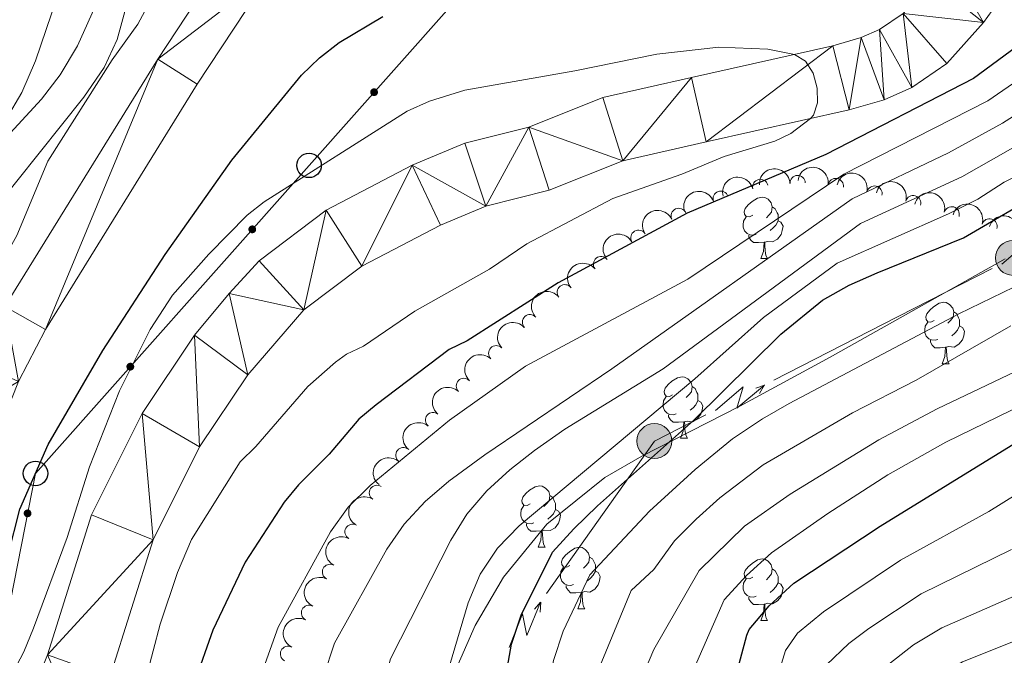
# Model space of a CAD drawing. Units: metres. Extents: x 661250 to 665774, y 730128 to 733202.
# Drawn here: x 662610 to 662770, y 730715 to 730819 of the extents above; entities that cross this region are included whole.
import ezdxf

# ---------------------------------------------------------------- set-up
doc = ezdxf.new("R2010")
doc.units = ezdxf.units.M
doc.header["$MEASUREMENT"] = 0
doc.linetypes.add('DGN Style 3', pattern=[69.64641696880734, 49.74744069200524, -19.8989762768021])
for name, color, linetype, lineweight in [('Carátula', 7, 'Continuous', 5), ('Elementos auxiliares', 7, 'Continuous', 5), ('Entidades rústicas y varios', 7, 'Continuous', 5), ('Hidrografía', 7, 'Continuous', 5), ('Líneas de conducción', 7, 'Continuous', 5), ('Relieve y altimetría', 7, 'Continuous', 5), ('Viales y ferrocarril', 7, 'Continuous', 5)]:
    doc.layers.add(name, color=color, linetype=linetype, lineweight=lineweight)

# ---------------------------------------------------------------- blocks, each defined once
blk = doc.blocks.new('5PELE')
at = {"layer": 'Líneas de conducción', "linetype": 'Continuous', "lineweight": 5}
h = blk.add_hatch(color=9, dxfattribs=at)
edge = h.paths.add_edge_path()
edge.add_arc((-0.0001999998930841684, 0), 2.85, 0, 360)
at = {"layer": 'Líneas de conducción', "color": 252, "linetype": 'Continuous', "lineweight": 5}
blk.add_circle((-0.0001999998930841684, 0), 2.85, dxfattribs=at)
blk = doc.blocks.new('5PTT')
at = {"layer": 'Líneas de conducción', "color": 250, "linetype": 'Continuous', "lineweight": 25}
blk.add_circle((0.0002382684033364058, 0.0004306400660425425), 1.995000006667076, dxfattribs=at)

msp = doc.modelspace()

# ---------------------------------------------------------------- hatches: boundary and pattern name
at = {"layer": 'Líneas de conducción', "linetype": 'Continuous', "lineweight": 5, "extrusion": (0, 0, -1)}
h = msp.add_hatch(color=250, dxfattribs=at)
edge = h.paths.add_edge_path()
edge.add_arc((-662667.6892892921, 730807.1305304368), 0.6403124239601227, 327.7595609448813, 687.7595609448813)
h = msp.add_hatch(color=250, dxfattribs=at)
edge = h.paths.add_edge_path()
edge.add_arc((-662647.8445368377, 730784.7790891966), 0.6403124239601228, 327.7607500662495, 687.7607500662494)
h = msp.add_hatch(color=250, dxfattribs=at)
edge = h.paths.add_edge_path()
edge.add_arc((-662627.9733645979, 730762.3983902698), 0.6403124239601228, 327.7607500662495, 687.7607500662494)
h = msp.add_hatch(color=250, dxfattribs=at)
edge = h.paths.add_edge_path()
edge.add_arc((-662611.2340235198, 730738.4894524466), 0.6403124239601227, 297.3302624676762, 657.3302624676763)

# ---------------------------------------------------------------- linework, layer by layer
at = {"layer": 'Carátula', "color": 7, "linetype": 'Continuous', "lineweight": 5}
msp.add_3dface([(661320.23, 730127.5800000001), (665773.98, 730233.1799999999), (665703.5800000001, 733202.3400000001), (661249.8400000001, 733096.75)], dxfattribs=at)
at = {"layer": 'Elementos auxiliares', "color": 250, "linetype": 'Continuous', "lineweight": 5}
msp.add_3dface([(662189.0900000001, 730542.03), (662134.71, 732855.3900000001), (665545.98, 732936.3), (665601.55, 730622.94)], dxfattribs=at)
at = {"layer": 'Entidades rústicas y varios', "color": 92, "linetype": 'Continuous', "lineweight": 5}
for p, q in [((662730.69, 730780.01), (662731.81, 730780.01)), ((662760.26, 730762.8700000001), (662761.3899999999, 730762.8700000001)), ((662717.6300000001, 730750.73), (662718.75, 730750.73)), ((662694.44, 730732.96), (662695.56, 730732.96)), ((662700.9099999999, 730722.9199999999), (662702.04, 730722.9199999999)), ((662730.69, 730721.02), (662731.81, 730721.02))]:
    msp.add_line(p, q, dxfattribs=at)
at = {"layer": 'Entidades rústicas y varios', "color": 92, "linetype": 'Continuous', "lineweight": 5, "flags": 128}
for points in [[(662729.3899999999, 730787.0700000001), (662728.8500000001, 730786.8), (662728.3300000001, 730786.8600000001), (662728.06, 730787.23), (662728.01, 730787.6499999999), (662728.1699999999, 730788.1699999999), (662728.6499999999, 730788.77), (662729.28, 730789.3), (662730.1799999999, 730789.8800000001), (662730.9299999999, 730790.04), (662731.3500000001, 730789.99), (662731.8800000001, 730789.6699999999), (662732.4099999999, 730789.0900000001), (662732.5700000001, 730788.45), (662732.46, 730787.6000000001), (662732.03, 730787.0700000001), (662731.6100000001, 730786.6400000001)], [(662732.5700000001, 730788.45), (662733.05, 730788.1300000001), (662733.3600000001, 730787.49), (662733.52, 730787.1699999999), (662733.52, 730786.5900000001), (662733.52, 730786.1699999999), (662733.1499999999, 730785.48), (662732.73, 730785), (662732.25, 730784.5800000001)], [(662729.97, 730783.99), (662729.55, 730783.8300000001), (662728.96, 730783.8900000001), (662728.49, 730784.1000000001), (662728.06, 730784.52), (662727.8500000001, 730785.1100000001), (662727.8500000001, 730785.53), (662727.8999999999, 730786.1100000001), (662728.3300000001, 730786.8)], [(662733.52, 730786.1699999999), (662733.97, 730785.9199999999), (662734.3200000001, 730785.3), (662734.21, 730784.5800000001), (662734, 730783.94), (662733.4099999999, 730783.2), (662732.6200000001, 730782.72), (662731.77, 730782.8200000001), (662731.3400000001, 730782.69)], [(662731.23, 730782.69), (662730.3400000001, 730782.6100000001), (662729.49, 730782.6100000001), (662729.0700000001, 730783.04), (662728.75, 730783.51), (662728.75, 730783.8300000001)], [(662730.69, 730780.01), (662731.1200000001, 730781.1699999999), (662731.23, 730782.69), (662731.3400000001, 730782.69), (662731.3700000001, 730782.1100000001), (662731.4099999999, 730781.4199999999), (662731.48, 730780.81), (662731.5900000001, 730780.4099999999), (662731.81, 730780.01)], [(662758.96, 730769.9299999999), (662758.4299999999, 730769.6599999999), (662757.8999999999, 730769.71), (662757.6399999999, 730770.0900000001), (662757.5800000001, 730770.51), (662757.74, 730771.03), (662758.22, 730771.6300000001), (662758.8600000001, 730772.1499999999), (662759.76, 730772.74), (662760.5, 730772.8999999999), (662760.9299999999, 730772.8500000001), (662761.46, 730772.53), (662761.99, 730771.95), (662762.1499999999, 730771.31), (662762.04, 730770.45), (662761.6100000001, 730769.9299999999), (662761.19, 730769.5)], [(662762.1499999999, 730771.31), (662762.6200000001, 730770.99), (662762.94, 730770.3500000001), (662763.1000000001, 730770.03), (662763.1000000001, 730769.45), (662763.1000000001, 730769.03), (662762.73, 730768.3300000001), (662762.31, 730767.8500000001), (662761.8300000001, 730767.4299999999)], [(662759.55, 730766.8500000001), (662759.1200000001, 730766.69), (662758.54, 730766.75), (662758.06, 730766.95), (662757.6399999999, 730767.3800000001), (662757.4199999999, 730767.97), (662757.4199999999, 730768.3900000001), (662757.48, 730768.97), (662757.8999999999, 730769.6599999999)], [(662763.1000000001, 730769.03), (662763.55, 730768.77), (662763.8999999999, 730768.1599999999), (662763.79, 730767.4299999999), (662763.5800000001, 730766.79), (662762.99, 730766.05), (662762.2, 730765.5700000001), (662761.3500000001, 730765.6799999999), (662760.9199999999, 730765.55)], [(662760.81, 730765.55), (662759.9199999999, 730765.47), (662759.0700000001, 730765.47), (662758.6499999999, 730765.8900000001), (662758.3300000001, 730766.3700000001), (662758.3300000001, 730766.69)], [(662760.26, 730762.8700000001), (662760.7, 730764.03), (662760.81, 730765.55), (662760.9199999999, 730765.55), (662760.95, 730764.97), (662760.99, 730764.28), (662761.06, 730763.6699999999), (662761.1699999999, 730763.27), (662761.3899999999, 730762.8700000001)], [(662716.3300000001, 730757.79), (662715.8, 730757.52), (662715.27, 730757.5700000001), (662715, 730757.95), (662714.95, 730758.3700000001), (662715.1100000001, 730758.8900000001), (662715.5900000001, 730759.49), (662716.22, 730760.01), (662717.1200000001, 730760.6000000001), (662717.8700000001, 730760.76), (662718.29, 730760.71), (662718.8200000001, 730760.3900000001), (662719.3500000001, 730759.81), (662719.51, 730759.1699999999), (662719.3999999999, 730758.31), (662718.98, 730757.79), (662718.56, 730757.3600000001)], [(662719.51, 730759.1699999999), (662719.99, 730758.8500000001), (662720.3, 730758.21), (662720.46, 730757.8900000001), (662720.46, 730757.31), (662720.46, 730756.8900000001), (662720.0900000001, 730756.19), (662719.6699999999, 730755.71), (662719.19, 730755.29)], [(662716.9099999999, 730754.71), (662716.49, 730754.55), (662715.8999999999, 730754.6100000001), (662715.4299999999, 730754.81), (662715, 730755.24), (662714.79, 730755.8300000001), (662714.79, 730756.25), (662714.8400000001, 730756.8300000001), (662715.27, 730757.52)], [(662720.46, 730756.8900000001), (662720.9199999999, 730756.6300000001), (662721.26, 730756.02), (662721.1499999999, 730755.29), (662720.94, 730754.6499999999), (662720.3600000001, 730753.9099999999), (662719.56, 730753.4299999999), (662718.71, 730753.54), (662718.28, 730753.4099999999)], [(662718.1699999999, 730753.4099999999), (662717.28, 730753.3300000001), (662716.44, 730753.3300000001), (662716.01, 730753.75), (662715.69, 730754.23), (662715.69, 730754.55)], [(662717.6300000001, 730750.73), (662718.06, 730751.8900000001), (662718.1699999999, 730753.4099999999), (662718.28, 730753.4099999999), (662718.3200000001, 730752.8300000001), (662718.3500000001, 730752.1400000001), (662718.4199999999, 730751.53), (662718.54, 730751.1300000001), (662718.75, 730750.73)], [(662693.1399999999, 730740.02), (662692.6100000001, 730739.75), (662692.0800000001, 730739.81), (662691.81, 730740.1799999999), (662691.76, 730740.6000000001), (662691.9199999999, 730741.1200000001), (662692.3999999999, 730741.72), (662693.03, 730742.25), (662693.9299999999, 730742.8300000001), (662694.6799999999, 730742.99), (662695.1000000001, 730742.94), (662695.6300000001, 730742.6200000001), (662696.1599999999, 730742.04), (662696.3200000001, 730741.3999999999), (662696.21, 730740.55), (662695.79, 730740.02), (662695.3700000001, 730739.5900000001)], [(662696.3200000001, 730741.3999999999), (662696.8, 730741.0800000001), (662697.1100000001, 730740.44), (662697.27, 730740.1200000001), (662697.27, 730739.54), (662697.27, 730739.1200000001), (662696.8999999999, 730738.4299999999), (662696.48, 730737.95), (662696, 730737.53)], [(662693.72, 730736.94), (662693.3, 730736.78), (662692.71, 730736.8400000001), (662692.24, 730737.05), (662691.81, 730737.47), (662691.6000000001, 730738.06), (662691.6000000001, 730738.48), (662691.6499999999, 730739.06), (662692.0800000001, 730739.75)], [(662697.27, 730739.1200000001), (662697.73, 730738.8700000001), (662698.0700000001, 730738.25), (662697.96, 730737.53), (662697.75, 730736.8900000001), (662697.1699999999, 730736.1499999999), (662696.3700000001, 730735.6699999999), (662695.52, 730735.77), (662695.0900000001, 730735.6400000001)], [(662694.98, 730735.6400000001), (662694.0900000001, 730735.56), (662693.25, 730735.56), (662692.8200000001, 730735.99), (662692.5, 730736.46), (662692.5, 730736.78)], [(662694.44, 730732.96), (662694.8700000001, 730734.1200000001), (662694.98, 730735.6400000001), (662695.0900000001, 730735.6400000001), (662695.1300000001, 730735.06), (662695.1599999999, 730734.3700000001), (662695.23, 730733.76), (662695.3500000001, 730733.3600000001), (662695.56, 730732.96)], [(662699.6100000001, 730729.98), (662699.0800000001, 730729.72), (662698.55, 730729.77), (662698.29, 730730.1400000001), (662698.23, 730730.5700000001), (662698.3899999999, 730731.0900000001), (662698.8700000001, 730731.6799999999), (662699.51, 730732.21), (662700.4099999999, 730732.8), (662701.1499999999, 730732.96), (662701.5800000001, 730732.8999999999), (662702.1100000001, 730732.5900000001), (662702.6399999999, 730732), (662702.8, 730731.3600000001), (662702.69, 730730.51), (662702.26, 730729.98), (662701.8400000001, 730729.56)], [(662702.8, 730731.3600000001), (662703.27, 730731.05), (662703.5900000001, 730730.4099999999), (662703.75, 730730.0900000001), (662703.75, 730729.51), (662703.75, 730729.0800000001), (662703.3800000001, 730728.3900000001), (662702.96, 730727.9099999999), (662702.48, 730727.49)], [(662700.2, 730726.8999999999), (662699.77, 730726.74), (662699.19, 730726.8), (662698.71, 730727.01), (662698.29, 730727.44), (662698.0700000001, 730728.02), (662698.0700000001, 730728.44), (662698.1300000001, 730729.03), (662698.55, 730729.72)], [(662729.3899999999, 730728.0800000001), (662728.8500000001, 730727.81), (662728.3300000001, 730727.8700000001), (662728.06, 730728.24), (662728.01, 730728.6599999999), (662728.1699999999, 730729.1799999999), (662728.6499999999, 730729.78), (662729.28, 730730.31), (662730.1799999999, 730730.8900000001), (662730.9299999999, 730731.05), (662731.3500000001, 730731), (662731.8800000001, 730730.6799999999), (662732.4099999999, 730730.1000000001), (662732.5700000001, 730729.46), (662732.46, 730728.6100000001), (662732.03, 730728.0800000001), (662731.6100000001, 730727.6499999999)], [(662703.75, 730729.0800000001), (662704.2, 730728.8300000001), (662704.55, 730728.22), (662704.44, 730727.49), (662704.23, 730726.8500000001), (662703.6399999999, 730726.1100000001), (662702.8500000001, 730725.6300000001), (662702, 730725.74), (662701.5700000001, 730725.6100000001)], [(662732.5700000001, 730729.46), (662733.05, 730729.1400000001), (662733.3600000001, 730728.5), (662733.52, 730728.1799999999), (662733.52, 730727.6000000001), (662733.52, 730727.1799999999), (662733.1499999999, 730726.49), (662732.73, 730726.01), (662732.25, 730725.5900000001)], [(662701.46, 730725.6100000001), (662700.5700000001, 730725.52), (662699.72, 730725.52), (662699.3, 730725.95), (662698.98, 730726.4299999999), (662698.98, 730726.74)], [(662729.97, 730725), (662729.55, 730724.8400000001), (662728.96, 730724.8999999999), (662728.49, 730725.1100000001), (662728.06, 730725.53), (662727.8500000001, 730726.1200000001), (662727.8500000001, 730726.54), (662727.8999999999, 730727.1200000001), (662728.3300000001, 730727.81)], [(662733.52, 730727.1799999999), (662733.97, 730726.9299999999), (662734.3200000001, 730726.31), (662734.21, 730725.5900000001), (662734, 730724.95), (662733.4099999999, 730724.21), (662732.6200000001, 730723.73), (662731.77, 730723.8300000001), (662731.3400000001, 730723.7)], [(662700.9099999999, 730722.9199999999), (662701.3500000001, 730724.0800000001), (662701.46, 730725.6100000001), (662701.5700000001, 730725.6100000001), (662701.6000000001, 730725.02), (662701.6399999999, 730724.3400000001), (662701.71, 730723.72), (662701.8200000001, 730723.3200000001), (662702.04, 730722.9199999999)], [(662731.23, 730723.7), (662730.3400000001, 730723.6200000001), (662729.49, 730723.6200000001), (662729.0700000001, 730724.05), (662728.75, 730724.52), (662728.75, 730724.8400000001)], [(662730.69, 730721.02), (662731.1200000001, 730722.1799999999), (662731.23, 730723.7), (662731.3400000001, 730723.7), (662731.3700000001, 730723.1200000001), (662731.4099999999, 730722.4299999999), (662731.48, 730721.8200000001), (662731.5900000001, 730721.4199999999), (662731.81, 730721.02)]]:
    msp.add_lwpolyline(points, dxfattribs=at)
at = {"layer": 'Entidades rústicas y varios', "color": 92, "linetype": 'Continuous', "lineweight": 5, "extrusion": (-0.1521518702592705, -0.1670956318776895, 0.9741297953476231)}
msp.add_arc((-1998.367815863632, 961159.4960877938, -222353.2694759943), 2.516055640060342, 45.36446333574667, 225.9090503451193, dxfattribs=at)
at = {"layer": 'Entidades rústicas y varios', "color": 92, "linetype": 'Continuous', "lineweight": 5, "extrusion": (-0.1817610370905049, -0.1342909796366917, 0.974129795347623)}
msp.add_arc((-193945.8843380579, 942412.9562002721, -218000.0119175372), 2.516055640060342, 45.36446333574664, 225.9090503451193, dxfattribs=at)
at = {"layer": 'Entidades rústicas y varios', "color": 92, "linetype": 'Continuous', "lineweight": 5, "extrusion": (-0.1915839975448665, -0.1198612268447425, 0.974129795347623)}
msp.add_arc((-268023.5891614778, 925025.2671988127, -213962.2580672618), 2.516055640060342, 45.36446333574667, 225.9090503451193, dxfattribs=at)
at = {"layer": 'Entidades rústicas y varios', "color": 92, "linetype": 'Continuous', "lineweight": 5, "extrusion": (-0.116584488416529, -0.1935954515908225, 0.974129795347623)}
msp.add_arc((190726.1413181193, 943025.1614082517, -218150.6693343834), 2.516055640060343, 45.36446333574664, 225.9090503451193, dxfattribs=at)
at = {"layer": 'Entidades rústicas y varios', "color": 92, "linetype": 'Continuous', "lineweight": 5}
for centre, radius, start, end in [((662730.6239212062, 730791.6898745894, 606.9001553344497), 1.250091938746999, 14.29642639269739, 193.5099808116928), ((662736.7101281444, 730792.3170079396, 611.1868610405842), 1.250091938746999, 3.033082066315949, 182.2466364853114), ((662742.921951416, 730791.826535054, 615.3082372282524), 1.250091938746999, 351.8112584041481, 171.0248128231435), ((662724.1746505182, 730789.762317603, 603.7201705685625), 1.250091938746999, 20.30923756813094, 199.5227919871263), ((662749.2216805406, 730790.5969022363, 619.1737454421487), 1.250091938746999, 347.3845080864917, 166.5980625054871), ((662755.5358469964, 730789.0391488641, 622.9065634940879), 1.250091938746998, 344.7667242586371, 163.9802786776326), ((662717.3395278903, 730786.9645534134, 602.7289406908205), 1.250091938746998, 25.28302365170782, 204.4965780707032), ((662761.8036436457, 730787.2182523587, 626.6010270652897), 1.250091938746998, 344.7667242586371, 163.9802786776326), ((662767.9534134159, 730785.2568071487, 630.4175315635935), 1.250091938746999, 342.8413110103557, 162.0548654293511), ((662710.7676464494, 730783.3983562007, 603.1518995392375), 1.250091938746999, 30.54885319044381, 209.7624076094392), ((662704.6753619032, 730779.1022855367, 603.7710467030428), 1.250091938746998, 38.80599440989126, 218.0195488288867), ((662698.7731529097, 730774.5174872312, 604.3983851257086), 1.250091938746998, 38.80599440989126, 218.0195488288867), ((662693.1071794343, 730769.6392716242, 604.9283376737543), 1.250091938746999, 42.57401346249223, 221.7875678814876), ((662687.6021170348, 730764.5713837598, 605.3640553247395), 1.250091938746998, 46.21912139473127, 225.4326758137267), ((662682.3243645462, 730759.2468219365, 605.574697330944), 1.250091938746998, 46.21912139473127, 225.4326758137267), ((662677.3012126067, 730753.6906565027, 605.7581782294163), 1.250091938746999, 50.82108121975047, 230.0346356387459), ((662672.4666594903, 730747.9585997134, 605.9017788170368), 1.250091938746999, 50.82108121975047, 230.0346356387459), ((662668.1647040872, 730741.8220080833, 605.9070399224084), 1.250091938746998, 56.49887336250243, 235.7124277814979), ((662664.1934140534, 730735.4681913683, 605.8381646621685), 1.250091938746998, 60.85838336206261, 240.071937781058), ((662660.511386445, 730728.9382416718, 605.739382257926), 1.250091938746998, 63.82705552133317, 243.0406099403286), ((662657.0902461181, 730722.2639842804, 605.7300476322038), 1.250091938746998, 63.82705552133317, 243.0406099403286), ((662653.669105791, 730715.5897268888, 605.7207130064817), 1.250091938746998, 63.82705552133317, 243.0406099403286)]:
    msp.add_arc(centre, radius, start, end, dxfattribs=at)
at = {"layer": 'Entidades rústicas y varios', "color": 92, "linetype": 'Continuous', "lineweight": 5, "extrusion": (-0.1968584965969314, -0.110985918627519, 0.974129795347623)}
for centre in [(-311103.7375156382, 912140.9006579958, -210969.3702783582), (-311099.0731516909, 912146.1830481291, -210966.8031664696)]:
    msp.add_arc(centre, 2.516055640060342, 45.36446333574664, 225.9090503451193, dxfattribs=at)
at = {"layer": 'Entidades rústicas y varios', "color": 92, "linetype": 'Continuous', "lineweight": 5, "extrusion": (-0.09566381383722372, -0.2047427081439415, 0.9741297953476229)}
msp.add_arc((291063.4238233622, 918370.627523229, -212434.3061743486), 2.516055640060342, 45.36446333574664, 225.9090503451193, dxfattribs=at)
at = {"layer": 'Entidades rústicas y varios', "color": 92, "linetype": 'Continuous', "lineweight": 5, "extrusion": (-0.2004763103530064, -0.1043091117939526, 0.974129795347623)}
msp.add_arc((-342374.6751626831, 901454.6089100209, -208482.5373597819), 2.516055640060342, 45.36446333574663, 225.9090503451193, dxfattribs=at)
at = {"layer": 'Entidades rústicas y varios', "color": 92, "linetype": 'Continuous', "lineweight": 5, "extrusion": (-0.07755240512166, -0.2122657915817906, 0.974129795347623)}
msp.add_arc((371687.2911902494, 890325.3384671239, -205929.0717757381), 2.516055640060341, 45.36446333574665, 225.9090503451193, dxfattribs=at)
at = {"layer": 'Entidades rústicas y varios', "color": 92, "linetype": 'Continuous', "lineweight": 5, "extrusion": (-0.2011345695406104, -0.1030341047989044, 0.974129795347623)}
msp.add_arc((-348238.1053167454, 899324.041894197, -207984.0595493352), 2.516055640060343, 45.36446333574664, 225.9090503451193, dxfattribs=at)
at = {"layer": 'Entidades rústicas y varios', "color": 92, "linetype": 'Continuous', "lineweight": 5, "extrusion": (-0.05774404267062069, -0.2184874535346407, 0.9741297953476229)}
msp.add_arc((453981.7642710444, 853333.4902715373, -197346.8652916154), 2.516055640060343, 45.36446333574663, 225.9090503451192, dxfattribs=at)
at = {"layer": 'Entidades rústicas y varios', "color": 92, "linetype": 'Continuous', "lineweight": 5, "extrusion": (-0.0257671514176144, -0.2245154687851596, 0.9741297953476229)}
for centre in [(575057.2338809705, 780971.4042338511, -180558.8839676683), (575051.8929188733, 780966.4533867226, -180557.0914173654)]:
    msp.add_arc(centre, 2.516055640060342, 45.36446333574663, 225.9090503451193, dxfattribs=at)
at = {"layer": 'Entidades rústicas y varios', "color": 92, "linetype": 'Continuous', "lineweight": 5, "extrusion": (-0.01095698011189025, -0.2257234733093257, 0.9741297953476231)}
msp.add_arc((626480.0618851935, 742460.4658062623, -171623.5085338511), 2.516055640060343, 45.36446333574663, 225.9090503451192, dxfattribs=at)
at = {"layer": 'Entidades rústicas y varios', "color": 92, "linetype": 'Continuous', "lineweight": 5, "extrusion": (0.003415833115290798, -0.2259634348741555, 0.9741297953476229)}
for centre in [(673654.7619444703, 702154.9581751676, -162272.5501050695), (673649.4043140209, 702149.8972658177, -162271.1597840581)]:
    msp.add_arc(centre, 2.516055640060342, 45.36446333574662, 225.9090503451192, dxfattribs=at)
at = {"layer": 'Entidades rústicas y varios', "color": 92, "linetype": 'Continuous', "lineweight": 5, "extrusion": (0.02153454960611612, -0.224960896578183, 0.9741297953476229)}
for centre in [(729292.7831891706, 647230.9361583319, -149530.2720124877), (729287.4244269438, 647225.8590191894, -149528.946748166)]:
    msp.add_arc(centre, 2.516055640060343, 45.36446333574664, 225.9090503451193, dxfattribs=at)
at = {"layer": 'Entidades rústicas y varios', "color": 92, "linetype": 'Continuous', "lineweight": 5, "extrusion": (0.04368519543241909, -0.2217267361326315, 0.9741297953476231)}
msp.add_arc((791423.6902280012, 573761.1178687133, -132485.7896573082), 2.516055640060342, 45.36446333574667, 225.9090503451193, dxfattribs=at)
at = {"layer": 'Entidades rústicas y varios', "color": 92, "linetype": 'Continuous', "lineweight": 5, "extrusion": (0.06041322848220199, -0.2177645141898824, 0.9741297953476231)}
msp.add_arc((833890.2512702687, 513493.0498246301, -118504.2167915396), 2.516055640060343, 45.36446333574663, 225.9090503451192, dxfattribs=at)
at = {"layer": 'Entidades rústicas y varios', "color": 92, "linetype": 'Continuous', "lineweight": 5, "extrusion": (0.0716101616142511, -0.2143434780196941, 0.974129795347623)}
for centre in [(860058.4921502538, 470729.2167081443, -108583.4979067031), (860053.1324096527, 470724.1040744056, -108582.3214047094)]:
    msp.add_arc(centre, 2.516055640060341, 45.36446333574665, 225.9090503451193, dxfattribs=at)
at = {"layer": 'Hidrografía', "color": 142, "linetype": 'Continuous', "lineweight": 15}
for points in [[(662770.52, 730823.4099999999, 595.57), (662767.01, 730818.47, 595.52), (662761.04, 730811.8200000001, 595.3000000000001), (662755.31, 730807.8999999999, 595.25), (662750.8, 730805.8800000001, 595.25), (662745.1100000001, 730804.23, 595.2), (662721.78, 730799.03, 594.46), (662708.21, 730795.95, 594.46), (662696.24, 730791.1499999999, 594.46), (662685.8999999999, 730788.56, 594.46), (662678.49, 730785.48, 594.46), (662665.6699999999, 730778.79, 594.46), (662656.24, 730771.6499999999, 594.46), (662647.1000000001, 730761.0700000001, 594.46), (662639.22, 730749.3500000001, 594.46), (662631.7, 730734.19, 593.9300000000001), (662624.6399999999, 730711.78, 593.4)], [(662753.8800000001, 730819.98, 595.3000000000001), (662750.02, 730817.3400000001, 595.25), (662747.0800000001, 730816.02, 595.25), (662742.44, 730814.6799999999, 595.2), (662719.4099999999, 730809.54, 594.46), (662704.99, 730806.27, 594.46), (662692.9099999999, 730801.4299999999, 594.46), (662682.5, 730798.8200000001, 594.46), (662673.9199999999, 730795.25, 594.46), (662659.8899999999, 730787.9299999999, 594.46), (662648.97, 730779.6599999999, 594.46), (662644.06, 730774.3400000001, 594.46), (662638.45, 730767.52, 594.46), (662629.8800000001, 730754.78, 594.46), (662621.6699999999, 730738.23, 593.9300000000001), (662614.49, 730715.4299999999, 593.4), (662610.69, 730706.05, 593.4), (662607.6599999999, 730700, 593.29)]]:
    msp.add_polyline3d(points, dxfattribs=at)
at = {"layer": 'Líneas de conducción', "color": 6, "linetype": 'Continuous', "lineweight": 5}
for p, q in [((662750.6190222539, 730769.303844651, 626.0999807242775), (662768.3908816671, 730778.3875098699, 627.383740510719)), ((662732.8471628409, 730760.2201794321, 624.8162209378361), (662750.6190222539, 730769.303844651, 626.0999807242775)), ((662695.8080866924, 730725.4244323107, 620.2786777468522), (662707.2959449608, 730741.6675331742, 622.3258188638905))]:
    msp.add_line(p, q, dxfattribs=at)
at = {"layer": 'Líneas de conducción', "color": 6, "linetype": 'Continuous', "lineweight": 5, "extrusion": (0.9940950874154196, -0.09082281637127212, 0.05938158976416574), "elevation": 592525.9910905755, "flags": 128}
msp.add_lwpolyline([(788049.1880709254, -34555.44043574556), (788053.4333624139, -34624.43719042609), (788049.8787460853, -34612.46606567697), (788054.0356447571, -34682.6599820366)], dxfattribs=at)
at = {"layer": 'Líneas de conducción', "color": 6, "linetype": 'Continuous', "lineweight": 5, "extrusion": (0.9940937398924994, -0.09083756438729937, 0.05938158976254516), "elevation": 592469.9108016528, "flags": 128}
msp.add_lwpolyline([(788030.0021817342, -34555.46822919833), (788034.2474732227, -34624.46498387885), (788030.6928568943, -34612.49385912974), (788034.8497555661, -34682.68777548935)], dxfattribs=at)
at = {"layer": 'Líneas de conducción', "color": 6, "linetype": 'Continuous', "lineweight": 5, "extrusion": (0.9390670596724283, 0.3435248412393925, 0.01198919887358611), "elevation": 873389.8659980568, "flags": 128}
msp.add_lwpolyline([(458600.3814718626, -9784.633002819508), (458600.3814718626, -9911.637180129062)], dxfattribs=at)
at = {"layer": 'Líneas de conducción', "color": 6, "linetype": 'Continuous', "lineweight": 5, "extrusion": (0.5096635678317092, 0.859978214509008, 0.02608674366323337), "elevation": 966223.4935265528, "flags": 128}
msp.add_lwpolyline([(-197560.2775480179, -24526.65638926903), (-197560.2775480179, -24589.57780249595)], dxfattribs=at)
at = {"layer": 'Líneas de conducción', "color": 6, "linetype": 'Continuous', "lineweight": 5, "extrusion": (-0.01215909912551211, -0.1165634503753946, 0.9931088149568702), "elevation": -92617.65654684213, "flags": 128}
msp.add_lwpolyline([(583316.3273516085, 790144.7740750252), (583321.486065709, 790154.0250900388), (583329.3573890226, 790159.1777533351)], dxfattribs=at)
at = {"layer": 'Líneas de conducción', "color": 6, "linetype": 'Continuous', "lineweight": 5, "extrusion": (0.9226719387218728, 0.3809859843775956, 0.05938158976530473), "elevation": 889878.5191474071, "flags": 128}
msp.add_lwpolyline([(422481.781822097, -52252.0684962915), (422486.0271135855, -52321.06525097202), (422482.4724972572, -52309.09412622292), (422486.629395929, -52379.28804258254)], dxfattribs=at)
at = {"layer": 'Líneas de conducción', "color": 6, "linetype": 'Continuous', "lineweight": 5, "extrusion": (0.6723078427222536, 0.7401745900289421, 0.01198919887386648), "elevation": 986404.934339416, "flags": 128}
msp.add_lwpolyline([(761.658113408077, -11144.46696839364), (761.658113408077, -11271.47114570319)], dxfattribs=at)
at = {"layer": 'Líneas de conducción', "color": 6, "linetype": 'Continuous', "lineweight": 5, "extrusion": (0.05223857821563881, 0.9982938509033044, 0.02608674365764583), "elevation": 764111.7137106463, "flags": 128}
msp.add_lwpolyline([(-623604.4216985253, -19257.20100820122), (-623604.4216985253, -19320.12242142813)], dxfattribs=at)
at = {"layer": 'Líneas de conducción', "color": 250, "linetype": 'Continuous', "lineweight": 5}
msp.add_polyline3d([(662796.79, 730868.46, 602.45), (662764.49, 730859.6599999999, 602.4), (662701.98, 730845.75, 602.04), (662657.1000000001, 730795.2, 595.38), (662612.52, 730744.99, 600), (662603.78, 730700.73, 595), (662592.3, 730645.5, 600), (662581.1699999999, 730584.3700000001, 600.14), (662571.72, 730551.1000000001, 600.49)], dxfattribs=at)
at = {"layer": 'Relieve y altimetría', "color": 30, "linetype": 'Continuous', "lineweight": 5, "flags": 128}
for points, elevation in [([(662630.26, 730832.02), (662625.81, 730815.72), (662623.72, 730811.1699999999), (662620.4099999999, 730806.3), (662605.79, 730788.04)], 610), ([(662607.75, 730802.76), (662610.28, 730807.0700000001), (662612.51, 730812.23), (662618.5800000001, 730830.19)], 620), ([(662631.52, 730822.6400000001), (662629.1699999999, 730818.22), (662625.03, 730812.3999999999), (662614.53, 730795.8999999999), (662609.47, 730783.8), (662605.3800000001, 730776.55), (662596.27, 730761.6699999999), (662594.24, 730755.6300000001), (662587.3500000001, 730724.24), (662586.0800000001, 730714.02), (662584.6200000001, 730695.75), (662578.1100000001, 730649.05), (662575.02, 730635.69), (662573.1300000001, 730629.1100000001), (662570.8899999999, 730623.0700000001), (662568.27, 730618.31), (662565.27, 730614.31), (662560.52, 730610.1200000001), (662556.05, 730607.8999999999), (662551.0800000001, 730606.73), (662534.0800000001, 730605.53), (662530.29, 730604.21)], 605), ([(662604.52, 730796.3), (662613.51, 730806.01), (662616.56, 730809.97), (662619.3500000001, 730814.69), (662622.74, 730822.23)], 615), ([(662605.8400000001, 730706.8900000001), (662610.6100000001, 730715.9299999999), (662612.1699999999, 730719.75), (662617.6699999999, 730734.5800000001), (662621.3300000001, 730746.0800000001), (662626.19, 730758.46), (662631.19, 730768.45), (662634.8700000001, 730774.04), (662640.76, 730780.74), (662647.01, 730787.1000000001), (662649.77, 730789.26), (662673.1000000001, 730804.05), (662676.74, 730805.69), (662682.47, 730807.44), (662700.3999999999, 730810.6000000001), (662713.78, 730813.3400000001), (662723.8600000001, 730814.49), (662731.8600000001, 730814.1499999999), (662736.22, 730813.29), (662737.96, 730812.2), (662739.21, 730810.22), (662739.9099999999, 730807.81), (662739.96, 730805.3900000001), (662739.28, 730803.3999999999), (662738.8, 730802.8200000001), (662735.6200000001, 730800.4199999999), (662732.97, 730799.1300000001), (662724.74, 730796.6400000001), (662717.8600000001, 730793.78), (662706.5800000001, 730789.8), (662692.56, 730782.3900000001), (662686.52, 730778.31), (662674.3500000001, 730771.44), (662665.97, 730765.76), (662663.21, 730764.4199999999), (662661.3899999999, 730763.1400000001), (662656.8999999999, 730759.1599999999), (662648.45, 730749.4099999999), (662645.8600000001, 730746.8600000001), (662637.9299999999, 730734.21), (662635.6399999999, 730728.8400000001), (662632.81, 730720.4199999999), (662630.5700000001, 730711.76)], 595), ([(662631.3500000001, 730552.51), (662633.04, 730567.3700000001), (662635.1300000001, 730610.9299999999), (662636.77, 730628.8400000001), (662638.9199999999, 730645.23), (662640.74, 730662.8300000001), (662643.3, 730676.81), (662644.2, 730689), (662646.22, 730700.4099999999), (662648.06, 730708.71), (662652.04, 730719.9199999999), (662660.6100000001, 730735.46), (662663.49, 730739.5), (662667.0700000001, 730743.02), (662679.97, 730753.6799999999), (662692.3600000001, 730762.46), (662718.81, 730776.6400000001), (662744.24, 730793.75), (662767.71, 730805.72), (662776.75, 730811.97)], 605), ([(662637.03, 730552.6499999999), (662639.3, 730572.3999999999), (662640.52, 730591.4099999999), (662641.0800000001, 730609.47), (662642.9199999999, 730627.44), (662646.55, 730652.0800000001), (662650.44, 730670.3800000001), (662652.3899999999, 730677.01), (662653.6300000001, 730687.75), (662657.6799999999, 730706.47), (662661.22, 730717.3400000001), (662669.79, 730732.6300000001), (662672.6000000001, 730736.74), (662676.03, 730740.4099999999), (662679.8700000001, 730743.74), (662685.72, 730748.04), (662706.44, 730762.03), (662745.6000000001, 730789.74), (662761.26, 730797.23), (662770.0700000001, 730802.0900000001), (662778.04, 730807.1599999999)], 610), ([(662642.79, 730552.79), (662644.7, 730567.3900000001), (662645.8400000001, 730579.3500000001), (662646.6300000001, 730590.9199999999), (662647.02, 730608), (662649.06, 730626.05), (662653.6000000001, 730651.48), (662658.8, 730669.76), (662661.47, 730677.22), (662663.05, 730686.51), (662665.74, 730697.6699999999), (662670.3899999999, 730714.76), (662680.1699999999, 730734.1400000001), (662682.79, 730738.3600000001), (662686.06, 730742.1499999999), (662689.8, 730745.5800000001), (662693.8300000001, 730748.73), (662698.77, 730752.2), (662714.79, 730762.02), (662746.97, 730785.73), (662763.45, 730793.3600000001), (662779.3200000001, 730802.3600000001)], 615), ([(662648.47, 730552.9199999999), (662651.8300000001, 730578.3200000001), (662652.74, 730590.4199999999), (662652.97, 730606.54), (662655.21, 730624.6499999999), (662660.6499999999, 730650.8700000001), (662664.27, 730661.45), (662670.56, 730677.4199999999), (662679.5700000001, 730712.1799999999), (662683.03, 730723.9199999999), (662684.97, 730728.5700000001), (662687.8200000001, 730732.79), (662691.3300000001, 730736.45), (662719.97, 730760.3900000001), (662731.1399999999, 730770.4199999999), (662743.1599999999, 730779.25), (662761.3, 730787.3300000001), (662766.06, 730789.72), (662770.3600000001, 730792.49), (662780.6100000001, 730797.55)], 620), ([(662660.5700000001, 730553.21), (662662.94, 730565.3), (662665.98, 730588.5), (662670.4099999999, 730630.3400000001), (662675.73, 730648.73), (662684.6599999999, 730670.53), (662690.48, 730687.27), (662695.1000000001, 730704.6799999999), (662696.9199999999, 730714.52), (662698.48, 730719.27), (662702.8300000001, 730728.48), (662712.5900000001, 730738.8500000001), (662720.03, 730745.6599999999), (662726.1000000001, 730750.6300000001), (662731, 730753.9199999999), (662735.3500000001, 730756.3800000001), (662762.95, 730771.01), (662771.94, 730775.3800000001)], 630), ([(662667.22, 730553.3600000001), (662669.71, 730564.5900000001), (662673.47, 730589.6200000001), (662674.24, 730600.56), (662675.6599999999, 730610.45), (662677.69, 730629.3500000001), (662682.3200000001, 730641.8400000001), (662683.6100000001, 730646.6799999999), (662691.6599999999, 730668.03), (662695.9099999999, 730681.03), (662700.4199999999, 730697.04), (662703.75, 730711.8600000001), (662709.5700000001, 730725.9099999999), (662713.3, 730729.3400000001), (662716.6300000001, 730734.03), (662720.19, 730737.56), (662724.04, 730741.03), (662731.1100000001, 730746.4099999999), (662745.6300000001, 730754.8500000001), (662756, 730760.21), (662771.44, 730769.04)], 635), ([(662673.8899999999, 730553.52), (662676.49, 730563.8700000001), (662681.49, 730585.2), (662682.1200000001, 730590.1599999999), (662681.71, 730604.3300000001), (662684.96, 730628.3700000001), (662690.3899999999, 730640.02), (662691.56, 730644.8900000001), (662697.71, 730662.71), (662705.81, 730689.71), (662711.3, 730711.6699999999), (662713.27, 730716.28), (662720.6799999999, 730729.2), (662728.04, 730736.3900000001), (662735.48, 730741.6300000001), (662749.9099999999, 730750.45), (662759.45, 730755.52), (662775.6499999999, 730763.22)], 640), ([(662680.6399999999, 730553.6799999999), (662683.27, 730563.1599999999), (662685.6499999999, 730568.3600000001), (662689.45, 730579.3400000001), (662688.97, 730583.31), (662687.3600000001, 730588.96), (662686.3700000001, 730601.5800000001), (662686.9199999999, 730606.48), (662692.24, 730627.3800000001), (662698.48, 730638.1699999999), (662699.51, 730643.0900000001), (662712.6599999999, 730687.96), (662717.79, 730707.78), (662719.52, 730712.47), (662724.73, 730724.3800000001), (662728.3600000001, 730728.3800000001), (662732.44, 730732.04), (662741.6100000001, 730738.47), (662751.3800000001, 730744.76), (662760.8400000001, 730750.0700000001), (662773.55, 730756.28)], 645), ([(662694.56, 730554.01), (662696.51, 730562.6599999999), (662699.6599999999, 730572.44), (662701.26, 730578.73), (662701.21, 730581.78), (662700.4299999999, 730586.72), (662697.49, 730598.3999999999), (662697.8899999999, 730603.3800000001), (662699.8500000001, 730609.95), (662713.04, 730637.5900000001), (662715.3800000001, 730648.69), (662726.01, 730685.25), (662728.8500000001, 730697.01), (662734.73, 730716.1400000001), (662736.6599999999, 730718.94), (662740.94, 730722.46), (662753.49, 730730.8700000001), (662767.8600000001, 730738.8), (662776.76, 730744.31)], 655), ([(662701.7, 730554.1799999999), (662706.1200000001, 730573.72), (662706.55, 730579.6000000001), (662704.6799999999, 730584.8999999999), (662702.1599999999, 730594.8400000001), (662702.6399999999, 730599.8200000001), (662705.21, 730605.73), (662708.77, 730610.6100000001), (662712.1300000001, 730614.3700000001), (662719.06, 730635.74), (662720.95, 730646.4099999999), (662731.1300000001, 730679.46), (662738.74, 730708.1100000001), (662740.6699999999, 730712.72), (662741.4199999999, 730713.81), (662745.04, 730717.25), (662748.3, 730719.72), (662756.8500000001, 730725.3500000001), (662771.53, 730732.5900000001)], 660), ([(662708.8500000001, 730554.3500000001), (662710.25, 730561.29), (662713.24, 730570.98), (662713.5900000001, 730575.97), (662711.5900000001, 730579.25), (662709.52, 730583.8), (662707.78, 730589.8999999999), (662707.56, 730593.0800000001), (662707.81, 730598.8400000001), (662709.55, 730603.54), (662719.3800000001, 730617.47), (662721.6100000001, 730621.95), (662725.0700000001, 730633.9099999999), (662726.5700000001, 730644.1100000001), (662727.8500000001, 730648.94), (662737.6399999999, 730678.48), (662744.81, 730706.3500000001), (662745.95, 730708.6699999999), (662749.53, 730712.3300000001), (662755.6100000001, 730717.06), (662760.2, 730719.8300000001), (662775.46, 730726.52)], 665), ([(662715.8400000001, 730554.52), (662717.8899999999, 730563.2), (662718.1399999999, 730569.1300000001), (662717.45, 730574.0800000001), (662715.95, 730580.1400000001), (662710.96, 730595.4299999999), (662710.6599999999, 730598.47), (662711.1200000001, 730601.19), (662712.6799999999, 730604.4299999999), (662723.78, 730612.8200000001), (662727.98, 730617.4199999999), (662731.0900000001, 730632.06), (662732.23, 730641.79), (662733.4199999999, 730646.6499999999), (662742.6499999999, 730672.49), (662746.9299999999, 730687.51), (662750.76, 730703.51), (662754.02, 730707.3999999999), (662758.8300000001, 730711.54), (662763.56, 730714.31), (662780.47, 730721.01)], 670)]:
    msp.add_lwpolyline(points, dxfattribs=dict(at, elevation=elevation))
at = {"layer": 'Relieve y altimetría', "color": 30, "linetype": 'Continuous', "lineweight": 25, "flags": 128}
for points, elevation in [([(662608.0700000001, 730731.6699999999), (662609.99, 730739.1499999999), (662614.5700000001, 730749.72), (662623.48, 730765.01), (662633.6499999999, 730780.6599999999), (662644.5, 730796.0700000001), (662655.8899999999, 730809.8800000001), (662658.81, 730812.72), (662661.99, 730815.23), (662669.1200000001, 730819.48)], 600), ([(662775.47, 730816.78), (662765.3500000001, 730809.3500000001), (662741.3200000001, 730796.95), (662718.7, 730787.4099999999), (662697.71, 730776.05), (662682.8700000001, 730766.5900000001), (662679.9299999999, 730765.19), (662668.04, 730756.19), (662665.2, 730753.8600000001), (662660.3800000001, 730748.1200000001), (662655.3800000001, 730743.1300000001), (662653.05, 730740.3), (662646.6799999999, 730730.55), (662641.4299999999, 730719.47), (662638.4299999999, 730710.95), (662636.46, 730701.78), (662634.77, 730690.24), (662634.22, 730676.6000000001), (662632.8999999999, 730663.29), (662632.0900000001, 730645.1699999999), (662629.8600000001, 730622.3800000001), (662629.1799999999, 730612.3900000001), (662627.21, 730567.3600000001), (662625.6399999999, 730552.3800000001)], 600), ([(662654.25, 730553.06), (662657.8200000001, 730577.3), (662658.8500000001, 730589.9199999999), (662658.9199999999, 730605.0800000001), (662661.3500000001, 730623.25), (662666.25, 730645.47), (662667.7, 730650.26), (662672.1100000001, 730660.99), (662679.6399999999, 730677.6300000001), (662683.5800000001, 730688.73), (662687.8600000001, 730704.5800000001), (662690.0800000001, 730717.1699999999), (662691.6599999999, 730721.9199999999), (662696.75, 730732.1599999999), (662700.25, 730735.94), (662704.0800000001, 730739.72), (662719.76, 730753.6200000001), (662733.96, 730767.7), (662740.76, 730773.24), (662745.1000000001, 730775.6699999999), (662749.69, 730777.71), (662763.73, 730783.3700000001), (662777.1399999999, 730791.2)], 625), ([(662725.77, 730708.6699999999), (662728.4099999999, 730718.6100000001), (662728.78, 730719.56), (662732.06, 730723.4099999999), (662736.06, 730727.1100000001), (662750.1399999999, 730736.3900000001), (662772.1799999999, 730749.97)], 650)]:
    msp.add_lwpolyline(points, dxfattribs=dict(at, elevation=elevation))
at = {"layer": 'Viales y ferrocarril', "color": 250, "linetype": 'Continuous', "lineweight": 15}
for points in [[(662569.3999999999, 730592.3400000001, 600.83), (662575.1000000001, 730621.71, 600.77), (662591.23, 730717.06, 601.98), (662595.94, 730742.47, 601.8000000000001), (662597.3700000001, 730748.5800000001, 601.85), (662599.01, 730753.6799999999, 601.94), (662602.8200000001, 730763.1499999999, 602.12), (662607.52, 730772.2, 602.33), (662632.4299999999, 730812.54, 603.3100000000001), (662644.71, 730831.1799999999, 603.5), (662653.9299999999, 730842.04, 603.69), (662662.28, 730849.9299999999, 603.8100000000001), (662670.45, 730856.24, 603.73), (662681.4099999999, 730862.78, 603.8000000000001), (662693.1100000001, 730868.1799999999, 603.99), (662702.73, 730870.99, 604.3000000000001), (662710.76, 730872.8500000001, 604.21), (662727.55, 730875.28, 604.34), (662762.3999999999, 730878.49, 604.9300000000001), (662785.0900000001, 730879.5800000001, 605.15)], [(662576.8, 730590.52, 600.83), (662582.6000000001, 730620.3700000001, 600.77), (662598.74, 730715.76, 601.98), (662601.3500000001, 730730.47, 601.9300000000001), (662603.3899999999, 730740.8700000001, 601.8000000000001), (662604.72, 730746.54, 601.85), (662606.1799999999, 730751.0900000001, 601.94), (662609.75, 730759.96, 602.12), (662614.1499999999, 730768.44, 602.33), (662638.8600000001, 730808.44, 603.3100000000001), (662650.8200000001, 730826.6000000001, 603.5), (662659.47, 730836.79, 603.69), (662667.24, 730844.1300000001, 603.8100000000001), (662674.75, 730849.9299999999, 603.73), (662684.97, 730856.03, 603.8000000000001), (662695.79, 730861.02, 603.99), (662704.6599999999, 730863.6100000001, 604.3000000000001), (662712.1699999999, 730865.3500000001, 604.21), (662728.51, 730867.72, 604.34), (662739.54, 730868.9099999999, 604.6), (662790.5900000001, 730873.23, 605.32)]]:
    msp.add_polyline3d(points, dxfattribs=at)
at = {"layer": 'Viales y ferrocarril', "color": 250, "linetype": 'DGN Style 3', "lineweight": 5}
msp.add_polyline3d([(662770.52, 730779.98, 627.38), (662742.03, 730763.9199999999, 626.64), (662727.29, 730755.95, 626.59), (662711.3300000001, 730747.79, 624.32), (662705.29, 730744.3500000001, 623.36), (662695.8400000001, 730736.75, 622.09), (662688.78, 730728.0900000001, 621.04), (662684.1599999999, 730720.22, 619.98), (662680.31, 730711.45, 618.8100000000001), (662675.3600000001, 730697.74, 617.02), (662669.8200000001, 730683.77, 615.22)], dxfattribs=at)

# ---------------------------------------------------------------- block references
at = {"layer": 'Líneas de conducción', "color": 250, "linetype": 'Continuous', "lineweight": 25}
for p in [(662657.1000000001, 730795.2, 595.38), (662612.52, 730744.99, 600)]:
    msp.add_blockref('5PTT', p, dxfattribs=at)
at = {"layer": 'Líneas de conducción', "color": 252, "linetype": 'Continuous', "lineweight": 5}
for p in [(662771.8, 730780.1300000001, 627.63), (662713.3700000001, 730750.27, 623.4)]:
    msp.add_blockref('5PELE', p, dxfattribs=at)

# ---------------------------------------------------------------- meshes
at = {"layer": 'Hidrografía', "color": 154, "linetype": 'Continuous', "lineweight": 15}
mesh = msp.add_polyface(dxfattribs=at)
corners = [(662772.3700000003, 730847.6100000003, 596.0500000000037), (662777, 730837.8500000001, 596.0500000000042), (662774.8600000001, 730836.6599999999, 596.0500000000017), (662767.5900000001, 730844.95, 596.050000000003), (662765.6699999999, 730843.1000000001, 596.0500000000006), (662764.6800000002, 730841.1799999999, 596.0500000000035), (662763.56, 730834.3100000003, 595.7300000000024), (662773.97, 730831.21, 595.7300000000038), (662770.52, 730823.4099999999, 595.5700000000046), (662761.1100000001, 730828.7699999998, 595.5700000000016), (662767.0100000002, 730818.47, 595.5200000000046), (662758.5800000003, 730825.22, 595.5200000000036), (662753.8800000004, 730819.9799999997, 595.3000000000047), (662761.0400000003, 730811.8200000001, 595.3000000000047), (662755.3100000003, 730807.8999999999, 595.2500000000034), (662750.02, 730817.3400000001, 595.2500000000032), (662750.8000000003, 730805.8800000004, 595.2500000000027), (662747.0800000003, 730816.02, 595.2500000000015), (662745.1100000003, 730804.2299999997, 595.2000000000021), (662742.4400000002, 730814.6799999997, 595.2000000000014), (662721.7800000003, 730799.03, 594.4600000000031), (662719.4100000001, 730809.54, 594.4600000000032), (662708.2100000002, 730795.9500000002, 594.4600000000029), (662704.9900000002, 730806.27, 594.4600000000024), (662692.9100000001, 730801.4299999997, 594.4600000000033), (662696.2400000002, 730791.1499999999, 594.4600000000028), (662685.9000000001, 730788.5599999998, 594.4600000000021), (662682.5000000002, 730798.8200000001, 594.4600000000022), (662673.9199999999, 730795.25, 594.4600000000012), (662678.4900000002, 730785.48, 594.4600000000013), (662665.6700000002, 730778.79, 594.460000000005), (662659.8899999999, 730787.9300000002, 594.4600000000042), (662656.24, 730771.6499999999, 594.4600000000013), (662648.9700000002, 730779.6599999999, 594.4600000000019), (662644.0600000003, 730774.3400000001, 594.4600000000053), (662647.1000000003, 730761.0700000001, 594.4600000000033), (662638.4500000002, 730767.52, 594.4600000000019), (662639.2200000002, 730749.3500000001, 594.4600000000029), (662629.8800000004, 730754.78, 594.4600000000036), (662631.7000000002, 730734.1900000002, 593.9300000000023), (662621.6699999999, 730738.2300000002, 593.9300000000004), (662614.4900000002, 730715.4300000002, 593.4000000000041)]
mesh.append_faces([[corners[k] for k in face] for face in [(3, 2, 4), (4, 2, 5), (5, 2, 6), (6, 8, 9), (9, 10, 11), (11, 10, 12), (12, 14, 15), (15, 16, 17), (17, 18, 19), (19, 20, 21), (20, 19, 18), (21, 22, 23), (23, 22, 24), (24, 26, 27), (27, 26, 28), (28, 30, 31), (31, 32, 33), (33, 32, 34), (34, 35, 36), (36, 37, 38), (38, 39, 40), (40, 39, 41)]], dxfattribs={"vtx0": -1, "vtx1": -1, "color": 154})
mesh.append_faces([[corners[k] for k in face] for face in [(0, 1, 2), (6, 2, 7), (6, 7, 8), (9, 8, 10), (12, 10, 13), (12, 13, 14), (15, 14, 16), (17, 16, 18), (21, 20, 22), (24, 22, 25), (24, 25, 26), (28, 26, 29), (28, 29, 30), (31, 30, 32), (34, 32, 35), (36, 35, 37), (38, 37, 39)]], dxfattribs={"vtx0": -1, "vtx2": -1, "color": 154})
mesh = msp.add_polyface(dxfattribs=at)
corners = [(662614.4900000002, 730715.4300000002, 593.4000000000041), (662631.7000000002, 730734.1900000002, 593.9300000000023), (662624.6399999999, 730711.78, 593.4), (662620.5200000003, 730701.6100000001, 593.4000000000026), (662610.69, 730706.05, 593.4000000000033), (662607.6600000001, 730700.0000000002, 593.2900000000034), (662617.0500000003, 730694.3600000003, 593.2900000000031), (662606.6799999999, 730697.4000000001, 593.2900000000011), (662605.6100000001, 730692.3900000004, 593.2400000000007), (662616.22, 730690.4900000002, 593.2400000000006), (662614.2500000002, 730676.95, 593.080000000002), (662603.4700000002, 730677.6699999997, 593.0800000000039), (662603.55, 730670.01, 592.8700000000003), (662614.4700000002, 730670.03, 592.7100000000054), (662603.9700000002, 730667.5200000003, 592.7100000000036), (662606.0100000002, 730660.9900000002, 592.5500000000015), (662616.5900000001, 730663.2500000005, 592.550000000003), (662617.1000000003, 730658.9900000002, 592.5500000000036), (662606.3000000003, 730658.5400000003, 592.5500000000033), (662616.56, 730643.3200000003, 592.5500000000025), (662605.78, 730643.4600000002, 592.5500000000033), (662616.72, 730624.2700000003, 592.5500000000026), (662605.95, 730623.9000000001, 592.5500000000015), (662616.95, 730620.4800000002, 592.5500000000026), (662606.2300000002, 730619.2900000003, 592.5500000000037), (662607.8700000003, 730609.2000000002, 592.5500000000063), (662618.6300000001, 730610.1400000004, 592.5500000000018), (662618.69, 730606.4700000002, 592.5500000000009), (662607.8999999999, 730607.0400000003, 592.5500000000004), (662617.5900000001, 730597.3200000003, 592.5499999999996), (662606.8500000001, 730598.3100000003, 592.5499999999997), (662605.8700000003, 730582.9700000002, 592.4900000000026), (662616.06, 730573.3999999999, 592.4500000000023), (662605.3200000001, 730574.3299999998, 592.4500000000015), (662615.3, 730566.4299999999, 592.4500000000007), (662604.5400000003, 730567.1599999999, 592.4500000000036), (662604.2700000003, 730557.0000000002, 592.4500000000019), (662615.0300000003, 730556.1400000001, 592.4500000000049), (662614.4900000002, 730552.1200000003, 592.4500000000048), (662603.5800000003, 730551.8599999999, 592.4500000000004)]
mesh.append_faces([[corners[k] for k in face] for face in [(36, 38, 39)]], dxfattribs={"vtx0": -1, "color": 154})
mesh.append_faces([[corners[k] for k in face] for face in [(0, 3, 4), (4, 3, 5), (5, 6, 7), (7, 6, 8), (8, 10, 11), (11, 10, 12), (12, 13, 14), (14, 13, 15), (15, 17, 18), (18, 19, 20), (20, 21, 22), (22, 23, 24), (24, 23, 25), (25, 27, 28), (28, 29, 30), (30, 29, 31), (31, 32, 33), (33, 34, 35), (35, 34, 36)]], dxfattribs={"vtx0": -1, "vtx1": -1, "color": 154})
mesh.append_faces([[corners[k] for k in face] for face in [(0, 1, 2), (0, 2, 3), (5, 3, 6), (8, 6, 9), (8, 9, 10), (12, 10, 13), (15, 13, 16), (15, 16, 17), (18, 17, 19), (20, 19, 21), (22, 21, 23), (25, 23, 26), (25, 26, 27), (28, 27, 29), (31, 29, 32), (33, 32, 34), (36, 34, 37), (36, 37, 38)]], dxfattribs={"vtx0": -1, "vtx2": -1, "color": 154})
at = {"layer": 'Viales y ferrocarril', "color": 20, "linetype": 'Continuous', "lineweight": 5}
mesh = msp.add_polyface(dxfattribs=at)
corners = [(662852.3800000001, 730897.19, 605.4599999999988), (662858.44, 730894.1899999997, 605.3399999999998), (662850.7099999997, 730891.5700000001, 605.4500000000014), (662828.0800000001, 730888.8800000001, 605.3600000000008), (662831.99, 730884.24, 605.4799999999992), (662813.8800000001, 730877.7599999998, 605.37), (662811.44, 730883.69, 605.2500000000032), (662803.3800000001, 730881.8999999999, 605.1899999999999), (662803.53, 730875.2299999997, 605.3399999999997), (662790.5900000001, 730873.2300000002, 605.3200000000015), (662785.0900000001, 730879.5800000001, 605.1500000000013), (662762.3999999999, 730878.4899999998, 604.9300000000001), (662739.54, 730868.9099999999, 604.6000000000032), (662727.55, 730875.28, 604.3400000000015), (662728.5099999998, 730867.7199999997, 604.3399999999992), (662712.1699999999, 730865.3499999999, 604.2099999999998), (662710.76, 730872.8500000001, 604.2100000000002), (662702.73, 730870.99, 604.3000000000031), (662704.6599999999, 730863.6100000001, 604.3000000000022), (662695.79, 730861.0199999998, 603.9899999999968), (662693.1100000001, 730868.1799999995, 603.9899999999968), (662681.4099999999, 730862.78, 603.800000000001), (662684.97, 730856.03, 603.8000000000017), (662674.75, 730849.9299999999, 603.7300000000025), (662670.45, 730856.24, 603.7300000000023), (662662.28, 730849.9299999997, 603.8099999999989), (662667.24, 730844.1299999999, 603.810000000001), (662659.47, 730836.79, 603.6899999999995), (662653.9299999999, 730842.0399999998, 603.6899999999986), (662650.8199999998, 730826.6000000001, 603.4999999999993), (662644.71, 730831.1799999999, 603.5000000000023), (662632.4299999999, 730812.54, 603.3100000000015), (662638.8600000001, 730808.4399999997, 603.3100000000002), (662614.1499999997, 730768.44, 602.3300000000005), (662607.5199999998, 730772.1999999997, 602.3300000000008), (662609.75, 730759.96, 602.1200000000035), (662602.8200000001, 730763.1499999997, 602.120000000001), (662599.0099999998, 730753.6799999997, 601.9399999999983), (662606.1799999999, 730751.0899999999, 601.9400000000007), (662604.72, 730746.5400000003, 601.8500000000014), (662597.3700000001, 730748.5800000001, 601.8500000000015), (662595.94, 730742.4699999997, 601.799999999999), (662603.3899999999, 730740.8699999999, 601.8000000000003), (662601.3500000001, 730730.47, 601.9299999999998), (662591.23, 730717.06, 601.9800000000005), (662598.74, 730715.7599999998, 601.9799999999993), (662575.0999999999, 730621.7099999997, 600.7699999999968), (662582.5999999999, 730620.3700000001, 600.7700000000009), (662569.3999999999, 730592.3400000001, 600.8300000000014), (662576.8, 730590.5199999998, 600.8300000000013), (662566.99, 730579.9599999997, 600.849999999999), (662574.4099999999, 730578.2099999997, 600.8500000000007), (662569.2699999998, 730558.5799999998, 600.9499999999979), (662561.9299999999, 730560.6199999999, 600.9500000000003), (662567.04, 730550.9899999998, 600.9699999999989), (662559.05, 730550.8, 600.9700000000032)]
mesh.append_faces([[corners[k] for k in face] for face in [(53, 54, 55)]], dxfattribs={"vtx0": -1, "color": 20})
mesh.append_faces([[corners[k] for k in face] for face in [(0, 2, 3), (3, 5, 6), (6, 5, 7), (7, 9, 10), (10, 9, 11), (11, 12, 13), (13, 15, 16), (16, 15, 17), (17, 19, 20), (20, 19, 21), (21, 23, 24), (24, 23, 25), (25, 27, 28), (28, 29, 30), (30, 29, 31), (31, 33, 34), (34, 35, 36), (36, 35, 37), (37, 39, 40), (40, 39, 41), (41, 43, 44), (44, 45, 46), (46, 47, 48), (48, 49, 50), (50, 52, 53)]], dxfattribs={"vtx0": -1, "vtx1": -1, "color": 20})
mesh.append_faces([[corners[k] for k in face] for face in [(0, 1, 2), (3, 2, 4), (3, 4, 5), (7, 5, 8), (7, 8, 9), (11, 9, 12), (13, 12, 14), (13, 14, 15), (17, 15, 18), (17, 18, 19), (21, 19, 22), (21, 22, 23), (25, 23, 26), (25, 26, 27), (28, 27, 29), (31, 29, 32), (31, 32, 33), (34, 33, 35), (37, 35, 38), (37, 38, 39), (41, 39, 42), (41, 42, 43), (44, 43, 45), (46, 45, 47), (48, 47, 49), (50, 49, 51), (50, 51, 52), (53, 52, 54)]], dxfattribs={"vtx0": -1, "vtx2": -1, "color": 20})

doc.saveas('drawing.dxf')
